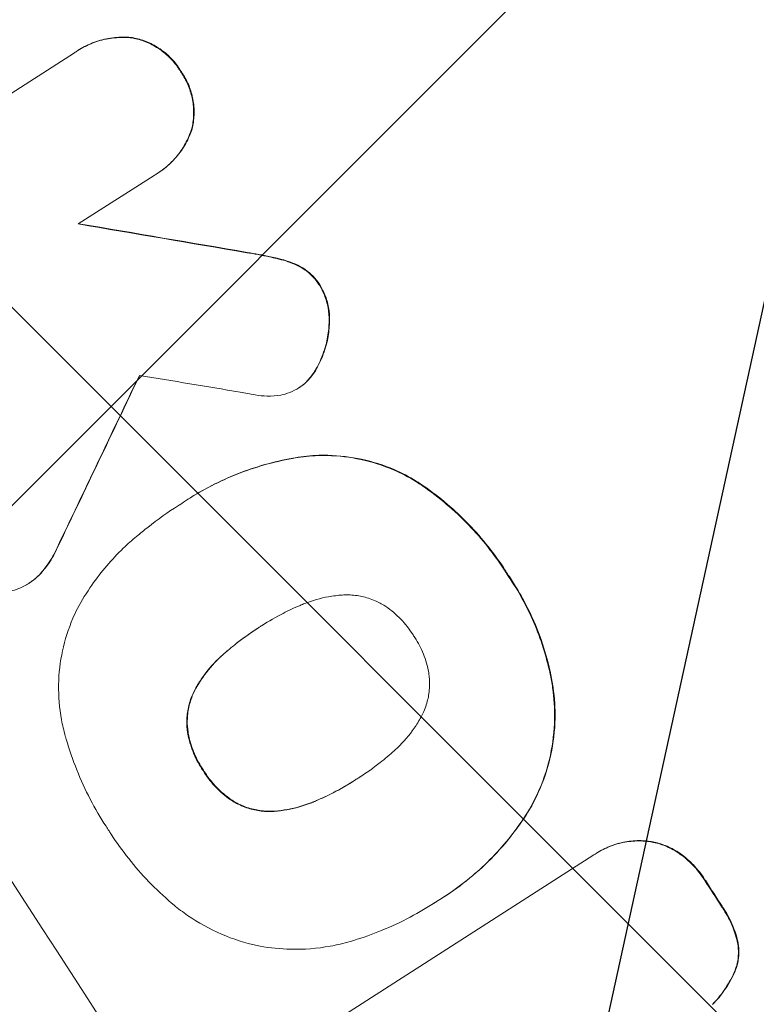
# Model space of a CAD drawing. Units: metres. Extents: x -4822648 to 658406, y -778516 to 194582.
# Drawn here: x 658239 to 658239, y 194493 to 194493 of the extents above; entities that cross this region are included whole.
import ezdxf

# ---------------------------------------------------------------- set-up
doc = ezdxf.new("R2010")
doc.units = ezdxf.units.M
doc.header["$LTSCALE"] = 20
doc.linetypes.add('HIDDEN', pattern=[9.524999999999999, 6.35, -3.175])
for name, color, linetype in [('00-I-J-paliglinija', 252, 'Continuous'), ('2d', 230, 'Continuous'), ('EN-Free_Space_Hatch', 10, 'HIDDEN')]:
    doc.layers.add(name, color=color, linetype=linetype)
doc.layers.add('00-I-J-segums-1', color=20, linetype='Continuous', lineweight=0)
doc.layers.add('0_Izmeri', color=10, linetype='Continuous', lineweight=15)

# ---------------------------------------------------------------- blocks, each defined once
blk = doc.blocks.new('2')
at = {"layer": 'EN-Free_Space_Hatch'}
h = blk.add_hatch(dxfattribs=at)
h.set_pattern_fill('ANSI31', color=256, scale=0.1)
h.set_pattern_definition([(45, (50260.23847801282, -6857.590395243084), (-0.2245064030267288, 0.2245064030267288), [])])
edge = h.paths.add_edge_path()
edge.add_arc((50262.59087986531, -6857.751243037204), 1, 180, 270)
edge.add_line((50262.59087986531, -6858.751243037204), (50264.69789185869, -6858.751243037204))
edge.add_arc((50264.69789185869, -6857.751243037204), 1, 270, 360)
edge.add_arc((50264.69789185869, -6857.751243037204), 1, 0, 90)
edge.add_line((50264.69789185869, -6856.751243037204), (50262.59087986531, -6856.751243037204))
edge.add_arc((50262.59087986531, -6857.751243037204), 1, 90, 180)
at = {"layer": '2d', "lineweight": 0}
for p, q in [((50264.58001704007, -6857.818871910891), (50264.58006947549, -6857.818871910891)), ((50264.61024680999, -6857.818868151632), (50264.58030244103, -6857.818868151632)), ((50264.59392774492, -6857.823016914869), (50264.59398019296, -6857.823016914869)), ((50264.5949552825, -6857.82302352932), (50264.59500773055, -6857.82302352932)), ((50264.59464552366, -6857.836340057986), (50264.59469801736, -6857.836340057986)), ((50264.59471877958, -6857.852765637483), (50264.5947713405, -6857.852765637483)), ((50264.59394609967, -6857.8660890187), (50264.59399872403, -6857.8660890187)), ((50264.59493119355, -6857.866075798807), (50264.59498381784, -6857.866075798807)), ((50264.61022706127, -6857.867456789365), (50264.61027969259, -6857.867456789365)), ((50264.57990914427, -6857.869184227114), (50264.57996178452, -6857.869184227114)), ((50264.58021529824, -6857.892575506664), (50264.58026807283, -6857.892575506664)), ((50264.58061294619, -6857.892583330128), (50264.58882270707, -6857.892583330128)), ((50264.58029327865, -6857.905906290523), (50264.58034614119, -6857.905906290523)), ((50264.60949282592, -6857.905897649785), (50264.58070773704, -6857.905897649785))]:
    blk.add_line(p, q, dxfattribs=at)
for centre, major_axis, ratio, start_param, end_param in [((50264.57868438704, -6857.751241124093), (7.149200860747009e-16, 1.099999999985311), 0.0523359562429206, 1.434321686678588, 1.707270966911184), ((50264.57868438704, -6857.751241124093), (-5.852039787913557e-16, -1.098999999985314), 0.0523359562429206, 4.575789381693183, 4.848988579076179), ((50264.68353525648, -6857.751241124093), (-5.852039787913557e-16, -1.098999999985314), 0.0523359562429206, 4.575789381693189, 4.848988579076179), ((50264.63043851082, -6857.751241124093), (1.554312234475219e-17, -1.098999999985312), 0.05233595624291969, 4.764633631439309, 4.767199643923333), ((50264.63043851082, -6857.751241124093), (-1.287858708565181e-17, 1.097999999985311), 0.05233595624291965, 1.623088602896994, 1.625656959087973), ((50264.85353216707, -6857.751241124093), (1.777432732911509, 1.098698726400109), 0.01447676192254347, 1.701384793921382, 1.709767883747558), ((50264.85353216707, -6857.751241124093), (1.775815414683179, 1.097699000534401), 0.01447676192254345, 1.701482777151735, 1.709891368973789), ((50264.50903603944, -6857.751241124093), (-1.210807743947306, 1.097627346396969), 0.02362418198358397, 1.654704127245327, 1.660421436955156), ((50264.49152015308, -6857.751241124093), (-1.200761615289346, 1.098626363083416), 0.02386409740270316, 1.664081457275086, 1.673686627099007), ((50264.49152015308, -6857.751241124093), (-1.199669020552945, 1.097626703062399), 0.02386409740270316, 1.664190685660971, 1.673804739886126)]:
    blk.add_ellipse(centre, major_axis=major_axis, ratio=ratio, start_param=start_param, end_param=end_param, dxfattribs=at)
for points, knots in [([(50264.57852993785, -6857.801569369092), (50264.57798267805, -6857.801699826617), (50264.57744113845, -6857.80187519458), (50264.57634637439, -6857.802329809644), (50264.57579573974, -6857.802617488562), (50264.57527935229, -6857.802946748949)], [34.63329191162391, 34.63329191162391, 34.63329191162391, 34.63329191162391, 36.23845414324936, 36.23845414324936, 37.98958691974762, 37.98958691974762, 37.98958691974762, 37.98958691974762]), ([(50264.57533174632, -6857.802946748949), (50264.57584849211, -6857.8026172596), (50264.57639954396, -6857.802329403904), (50264.57749436817, -6857.801874922797), (50264.57803549321, -6857.801699725565), (50264.57858232882, -6857.801569369092)], [26.43831455841917, 26.43831455841917, 26.43831455841917, 26.43831455841917, 28.19067336041695, 28.19067336041695, 29.79454970915746, 29.79454970915746, 29.79454970915746, 29.79454970915746]), ([(50264.57527935229, -6857.802946748949), (50264.57502716756, -6857.803118844416), (50264.57479534723, -6857.803313027158), (50264.57437747488, -6857.803732326144), (50264.57417856549, -6857.803972777494), (50264.57384409312, -6857.804472698092), (50264.57370435876, -6857.804728453214), (50264.57358910206, -6857.804994980361)], [17.18258206434033, 17.18258206434033, 17.18258206434033, 17.18258206434033, 18.05927847410341, 18.05927847410341, 18.96293526144843, 18.96293526144843, 19.78499222915651, 19.78499222915651, 19.78499222915651, 19.78499222915651]), ([(50264.57364150079, -6857.804994980361), (50264.57375675699, -6857.804728452933), (50264.57389649094, -6857.804472697513), (50264.57423096264, -6857.803972776445), (50264.57442987175, -6857.803732324903), (50264.57484774309, -6857.803313026322), (50264.5750795625, -6857.80311884406), (50264.57533174632, -6857.802946748949)], [9.114017293800917, 9.114017293800917, 9.114017293800917, 9.114017293800917, 9.936076599350196, 9.936076599350196, 10.83973547628787, 10.83973547628787, 11.71643066438223, 11.71643066438223, 11.71643066438223, 11.71643066438223]), ([(50264.57358910206, -6857.804994980361), (50264.57340283212, -6857.805488555963), (50264.57325935239, -6857.805997762528), (50264.57304503736, -6857.807108002565), (50264.57299103907, -6857.807709960113), (50264.57299292883, -6857.808404593222), (50264.57299528817, -6857.808517947918), (50264.57299977378, -6857.80863187924)], [38.69494392816149, 38.69494392816149, 38.69494392816149, 38.69494392816149, 40.18842395750131, 40.18842395750131, 41.93685174046379, 41.93685174046379, 42.27513683441804, 42.27513683441804, 42.27513683441804, 42.27513683441804]), ([(50264.57305218131, -6857.80863187924), (50264.5730476954, -6857.808517947919), (50264.57304533579, -6857.808404593223), (50264.57304344431, -6857.807709960213), (50264.5730974411, -6857.807108002671), (50264.57331175346, -6857.80599776261), (50264.57345523198, -6857.80548855604), (50264.57364150079, -6857.804994980361)], [13.64243310883892, 13.64243310883892, 13.64243310883892, 13.64243310883892, 13.98071903697691, 13.98071903697691, 15.72915082261757, 15.72915082261757, 17.22263385109623, 17.22263385109623, 17.22263385109623, 17.22263385109623]), ([(50264.57300767014, -6857.811447887138), (50264.57300714557, -6857.811490796189), (50264.57300694726, -6857.811533598947), (50264.57300860435, -6857.812109460249), (50264.5730611496, -6857.812660856613), (50264.5732712025, -6857.81371857247), (50264.57342081868, -6857.81422533739), (50264.57361626918, -6857.814713983503)], [38.29614405841725, 38.29614405841725, 38.29614405841725, 38.29614405841725, 38.42439416445401, 38.42439416445401, 40.02633734702549, 40.02633734702549, 41.51379004364858, 41.51379004364858, 41.51379004364858, 41.51379004364858]), ([(50264.57366869272, -6857.814713983503), (50264.57347324078, -6857.814225337178), (50264.57332362319, -6857.813718572084), (50264.57311356752, -6857.812660856231), (50264.57306102083, -6857.812109460054), (50264.57305936223, -6857.811533598948), (50264.57305956043, -6857.811490796189), (50264.57306008488, -6857.811447887138)], [9.720300643439298, 9.720300643439298, 9.720300643439298, 9.720300643439298, 11.20775767907851, 11.20775767907851, 12.80970468702218, 12.80970468702218, 12.93795514409605, 12.93795514409605, 12.93795514409605, 12.93795514409605]), ([(50264.57361626918, -6857.814713983503), (50264.57362543523, -6857.814736700688), (50264.57363472897, -6857.81475936664), (50264.57381140748, -6857.815183456004), (50264.57401938782, -6857.815568437254), (50264.57449959091, -6857.81628046655), (50264.57477184376, -6857.816607494423), (50264.57514462913, -6857.816979624185), (50264.57523045621, -6857.817060861401), (50264.5753191557, -6857.817140301523)], [31.87496214817224, 31.87496214817224, 31.87496214817224, 31.87496214817224, 31.94419713591187, 31.94419713591187, 33.17345290683917, 33.17345290683917, 34.40270867776646, 34.40270867776646, 34.75367890061512, 34.75367890061512, 34.75367890061512, 34.75367890061512]), ([(50264.57537158608, -6857.817140301523), (50264.57528343938, -6857.817061356679), (50264.57519813091, -6857.816980638527), (50264.57482559899, -6857.816609012224), (50264.57455312995, -6857.816281920754), (50264.57407254116, -6857.815569708428), (50264.57386439124, -6857.815184607794), (50264.57368742995, -6857.814760042868), (50264.57367799556, -6857.814737039565), (50264.57366869272, -6857.814713983503)], [4.561452569123855, 4.561452569123855, 4.561452569123855, 4.561452569123855, 4.910263935134558, 4.910263935134558, 6.14007357272301, 6.14007357272301, 7.36988321031146, 7.36988321031146, 7.440153283726118, 7.440153283726118, 7.440153283726118, 7.440153283726118]), ([(50264.5753191557, -6857.817140301523), (50264.57552696308, -6857.817317301771), (50264.57574783112, -6857.81748511789), (50264.57637515567, -6857.817906398477), (50264.57680276657, -6857.818136315269), (50264.57769443272, -6857.818505585425), (50264.57815920027, -6857.818645233364), (50264.57909352579, -6857.818828415723), (50264.5795630913, -6857.818871910891), (50264.58001704007, -6857.818871910891)], [-4.89032037312812, -4.89032037312812, -4.89032037312812, -4.89032037312812, -4.091145664743777, -4.091145664743777, -2.727430443162518, -2.727430443162518, -1.363715221581259, -1.363715221581259, 0, 0, 0, 0]), ([(50264.58030244103, -6857.818868151632), (50264.5802244012, -6857.818870671004), (50264.58014671619, -6857.818871910891), (50264.58006947549, -6857.818871910891), (50264.57961552678, -6857.818871910891), (50264.57914596124, -6857.818828415732), (50264.57821163553, -6857.818645233484), (50264.57774686779, -6857.818505585647), (50264.57685520114, -6857.818136315886), (50264.5764275899, -6857.817906399387), (50264.57580026373, -6857.817485118826), (50264.57557939454, -6857.817317302243), (50264.57537158608, -6857.817140301523)], [-0.2320400987951018, -0.2320400987951018, -0.2320400987951018, -0.2320400987951018, 0, 0, 0, 1.363715067844354, 1.363715067844354, 2.727430135688708, 2.727430135688708, 4.091145203533062, 4.091145203533062, 4.890323223184465, 4.890323223184465, 4.890323223184465, 4.890323223184465]), ([(50264.59392774492, -6857.823016914869), (50264.59295144916, -6857.823016914869), (50264.59196278792, -6857.823073690693), (50264.58998299881, -6857.823306815008), (50264.58899186931, -6857.823483150033), (50264.587028796, -6857.823956310212), (50264.58605670994, -6857.824253159678), (50264.58458254171, -6857.824803169869), (50264.58406664602, -6857.825015368929), (50264.58355824281, -6857.825244516231)], [46.98463555206351, 46.98463555206351, 46.98463555206351, 46.98463555206351, 49.91754228217733, 49.91754228217733, 52.85044901229115, 52.85044901229115, 55.78335574240498, 55.78335574240498, 57.39027332724679, 57.39027332724679, 57.39027332724679, 57.39027332724679]), ([(50264.58361069793, -6857.825244516231), (50264.58383976453, -6857.825141271268), (50264.58407042956, -6857.825041429415), (50264.58508061391, -6857.824622006537), (50264.58587543743, -6857.824337895616), (50264.58748455618, -6857.823851867309), (50264.58829885203, -6857.82364995207), (50264.58993196269, -6857.82332941047), (50264.59075086217, -6857.823210772173), (50264.59237772418, -6857.823054521547), (50264.59318568728, -6857.823016914869), (50264.59420182303, -6857.823016914869), (50264.59442451903, -6857.823019830149), (50264.59464810784, -6857.823025738328)], [66.29044311430775, 66.29044311430775, 66.29044311430775, 66.29044311430775, 67.00235916481427, 67.00235916481427, 69.38914720150919, 69.38914720150919, 71.77593523820411, 71.77593523820411, 74.16272327489904, 74.16272327489904, 76.54951131159397, 76.54951131159397, 77.21531399760396, 77.21531399760396, 77.21531399760396, 77.21531399760396]), ([(50264.59464810784, -6857.823025738328), (50264.5947682316, -6857.823024262504), (50264.59488811261, -6857.82302352932), (50264.59592771363, -6857.82302352932), (50264.59686357818, -6857.823067074381), (50264.5987486167, -6857.823247998269), (50264.59969779128, -6857.823385370552), (50264.60151181336, -6857.823740931398), (50264.60237713216, -6857.82395134797), (50264.60323387747, -6857.824201774106)], [88.29757788116021, 88.29757788116021, 88.29757788116021, 88.29757788116021, 88.65692417523185, 88.65692417523185, 91.42066100384196, 91.42066100384196, 94.18439783245205, 94.18439783245205, 96.7158592874396, 96.7158592874396, 96.7158592874396, 96.7158592874396]), ([(50264.60323387747, -6857.824201774106), (50264.60383594168, -6857.824380047271), (50264.60443089387, -6857.824590540768), (50264.60612272644, -6857.825290961548), (50264.60718715731, -6857.825863057717), (50264.60896388322, -6857.827055565538), (50264.60970456394, -6857.827644413298), (50264.61038082097, -6857.828270419386)], [59.42007795092928, 59.42007795092928, 59.42007795092928, 59.42007795092928, 61.20040609235602, 61.20040609235602, 64.59460827414836, 64.59460827414836, 67.32501306359094, 67.32501306359094, 67.32501306359094, 67.32501306359094]), ([(50264.58355824281, -6857.825244516231), (50264.58274540726, -6857.825624414279), (50264.58196431243, -6857.826068004376), (50264.58029400907, -6857.827195493748), (50264.57943469756, -6857.827912532987), (50264.5779135272, -6857.829441450718), (50264.57720000549, -6857.830305782984), (50264.57605668693, -6857.832018961915), (50264.57559860923, -6857.832842710638), (50264.57521114515, -6857.833699913984)], [59.16233873243888, 59.16233873243888, 59.16233873243888, 59.16233873243888, 61.705384506211, 61.705384506211, 64.94978543546506, 64.94978543546506, 68.20011905271357, 68.20011905271357, 70.86861941709844, 70.86861941709844, 70.86861941709844, 70.86861941709844]), ([(50264.57526362918, -6857.833699913984), (50264.57565202632, -6857.832840639538), (50264.57611138893, -6857.832014964808), (50264.57725705482, -6857.830299737717), (50264.57797146805, -6857.829435140041), (50264.579493448, -6857.827907029641), (50264.58035249704, -6857.827190884626), (50264.58202075072, -6857.826065743731), (50264.58279992639, -6857.825623450188), (50264.58361069793, -6857.825244516231)], [33.07618732524803, 33.07618732524803, 33.07618732524803, 33.07618732524803, 35.75125848854807, 35.75125848854807, 39.00389788850108, 39.00389788850108, 42.24600962895822, 42.24600962895822, 44.78250173740518, 44.78250173740518, 44.78250173740518, 44.78250173740518]), ([(50264.61038082097, -6857.828270419386), (50264.61044824548, -6857.82833552222), (50264.61051496962, -6857.828400983198), (50264.61136683032, -6857.829249979055), (50264.61210458694, -6857.830134811148), (50264.61340601591, -6857.832061213106), (50264.61396977134, -6857.833102726517), (50264.61462622791, -6857.834674371424), (50264.61480743113, -6857.835169194606), (50264.61496588896, -6857.83566971136)], [66.18096209516527, 66.18096209516527, 66.18096209516527, 66.18096209516527, 66.46058680502207, 66.46058680502207, 69.78932073897563, 69.78932073897563, 73.11805467292919, 73.11805467292919, 74.60667358617285, 74.60667358617285, 74.60667358617285, 74.60667358617285]), ([(50264.57521114515, -6857.833699913984), (50264.57502677154, -6857.834116859732), (50264.57485460315, -6857.834537514722), (50264.57419139457, -6857.836293572891), (50264.57381328791, -6857.837649353572), (50264.57329750402, -6857.840305039837), (50264.57314050925, -6857.841706351311), (50264.57309775545, -6857.843599988046), (50264.57310034973, -6857.844068691797), (50264.57311639254, -6857.844538595094)], [92.2542339720998, 92.2542339720998, 92.2542339720998, 92.2542339720998, 93.54531887188207, 93.54531887188207, 97.61584460469233, 97.61584460469233, 101.6931262071218, 101.6931262071218, 103.0235637729653, 103.0235637729653, 103.0235637729653, 103.0235637729653]), ([(50264.57316891828, -6857.844538595094), (50264.57316050397, -6857.844292164493), (50264.57315580964, -6857.844046803021), (50264.57315129072, -6857.84302619852), (50264.57318445775, -6857.842236209056), (50264.57332984058, -6857.840644942231), (50264.57344205103, -6857.839843664357), (50264.57374785424, -6857.838245082031), (50264.57394145824, -6857.837447695606), (50264.57440916348, -6857.835871364893), (50264.57468326273, -6857.835092420061), (50264.57508201606, -6857.834118449524), (50264.57517138213, -6857.833908524804), (50264.57526362918, -6857.833699913984)], [36.66802899158189, 36.66802899158189, 36.66802899158189, 36.66802899158189, 37.40279667902522, 37.40279667902522, 39.74078025279098, 39.74078025279098, 42.07876382655675, 42.07876382655675, 44.41674740032251, 44.41674740032251, 46.75473097408828, 46.75473097408828, 47.40169127103019, 47.40169127103019, 47.40169127103019, 47.40169127103019]), ([(50264.61496588896, -6857.83566971136), (50264.61499321477, -6857.835756342635), (50264.61502012135, -6857.835843077735), (50264.61532392192, -6857.836839059466), (50264.61555497865, -6857.837758858032), (50264.61592339928, -6857.839602861753), (50264.61606077704, -6857.840527161628), (50264.61624442146, -6857.842362741067), (50264.61629068194, -6857.843274021224), (50264.61629520925, -6857.844292452659), (50264.61629496759, -6857.844415392316), (50264.61629392827, -6857.844538595094)], [120.9421864654177, 120.9421864654177, 120.9421864654177, 120.9421864654177, 121.1997746930741, 121.1997746930741, 123.8967851059198, 123.8967851059198, 126.5937955187655, 126.5937955187655, 129.2908059316113, 129.2908059316113, 129.6600914958681, 129.6600914958681, 129.6600914958681, 129.6600914958681]), ([(50264.59049276106, -6857.836669410573), (50264.59036033914, -6857.836690710151), (50264.59022789837, -6857.836714340338), (50264.58933552413, -6857.836889510962), (50264.58857996715, -6857.837116983075), (50264.58748546941, -6857.837571497584), (50264.58712292335, -6857.837744410126), (50264.58677139942, -6857.837934694554)], [37.46728259596095, 37.46728259596095, 37.46728259596095, 37.46728259596095, 37.85409483307724, 37.85409483307724, 40.07618395354643, 40.07618395354643, 41.21270799923704, 41.21270799923704, 41.21270799923704, 41.21270799923704]), ([(50264.59469801736, -6857.836340057986), (50264.59462765379, -6857.83633944862), (50264.59455739547, -6857.836339145332), (50264.59372170264, -6857.836339145332), (50264.5929432369, -6857.836375415788), (50264.59160567767, -6857.836504007632), (50264.59104918746, -6857.836576736688), (50264.59049276106, -6857.836669410573)], [73.51777958878435, 73.51777958878435, 73.51777958878435, 73.51777958878435, 73.72850979304305, 73.72850979304305, 76.02829867284964, 76.02829867284964, 77.65371508233027, 77.65371508233027, 77.65371508233027, 77.65371508233027]), ([(50264.59893981406, -6857.836664247589), (50264.59839598556, -6857.836575962147), (50264.59785239026, -6857.836506067705), (50264.59650255152, -6857.836376528072), (50264.59569946471, -6857.836339163438), (50264.59483945595, -6857.836339163438), (50264.59476878699, -6857.836339460734), (50264.59469801736, -6857.836340057986)], [72.15302840498687, 72.15302840498687, 72.15302840498687, 72.15302840498687, 73.73942831220401, 73.73942831220401, 76.11101699728184, 76.11101699728184, 76.32299531566841, 76.32299531566841, 76.32299531566841, 76.32299531566841]), ([(50264.59488377175, -6857.836339177205), (50264.59565995892, -6857.836339991358), (50264.59644939299, -6857.836376929095), (50264.5977902313, -6857.836504828209), (50264.59833864466, -6857.836575175394), (50264.59888731914, -6857.836664247589)], [37.83026434187548, 37.83026434187548, 37.83026434187548, 37.83026434187548, 40.1611212507778, 40.1611212507778, 41.76096659826492, 41.76096659826492, 41.76096659826492, 41.76096659826492]), ([(50264.59888731914, -6857.836664247589), (50264.5990395984, -6857.836687879251), (50264.59919195899, -6857.836714614426), (50264.6000981761, -6857.836892377051), (50264.60084831814, -6857.837117871772), (50264.6019282858, -6857.837565250609), (50264.60228139212, -6857.837732703223), (50264.60262421975, -6857.837916704815)], [37.01876661645881, 37.01876661645881, 37.01876661645881, 37.01876661645881, 37.46307883994683, 37.46307883994683, 39.66409928296876, 39.66409928296876, 40.76646502176759, 40.76646502176759, 40.76646502176759, 40.76646502176759]), ([(50264.60267671938, -6857.837916704815), (50264.60233389206, -6857.837732703765), (50264.60198078612, -6857.837565251561), (50264.60090081775, -6857.837117872777), (50264.60015067457, -6857.836892377729), (50264.59924445556, -6857.836714614682), (50264.59909209415, -6857.836687879365), (50264.59893981406, -6857.836664247589)], [29.75777791280088, 29.75777791280088, 29.75777791280088, 29.75777791280088, 30.860141997254, 30.860141997254, 33.06116513131279, 33.06116513131279, 33.50547967800009, 33.50547967800009, 33.50547967800009, 33.50547967800009]), ([(50264.58677139942, -6857.837934694554), (50264.58660386597, -6857.838027233078), (50264.58644106086, -6857.838126992468), (50264.58593357669, -6857.838469705058), (50264.58561202054, -6857.838738155965), (50264.58504279431, -6857.839310569421), (50264.58477579484, -6857.83963418734), (50264.58435763853, -6857.840261153972), (50264.58419377874, -6857.840553221554), (50264.5840535844, -6857.840856919185)], [22.56210284369185, 22.56210284369185, 22.56210284369185, 22.56210284369185, 23.10663221477827, 23.10663221477827, 24.32162715655307, 24.32162715655307, 25.53907928779158, 25.53907928779158, 26.48860875327378, 26.48860875327378, 26.48860875327378, 26.48860875327378]), ([(50264.60262421975, -6857.837916704815), (50264.60278882352, -6857.83800734228), (50264.6029489067, -6857.838104949942), (50264.60345240932, -6857.8384427224), (50264.60377305208, -6857.838708254139), (50264.60434206767, -6857.839274938809), (50264.60460967165, -6857.839595643164), (50264.60503490123, -6857.840224554472), (50264.60520394925, -6857.840522533822), (50264.60534822095, -6857.840832529607)], [22.3541503955099, 22.3541503955099, 22.3541503955099, 22.3541503955099, 22.88691000251184, 22.88691000251184, 24.08948207767069, 24.08948207767069, 25.29655559024374, 25.29655559024374, 26.26396966106514, 26.26396966106514, 26.26396966106514, 26.26396966106514]), ([(50264.60540073185, -6857.840832529607), (50264.60525645842, -6857.840522532727), (50264.6050874085, -6857.840224552255), (50264.60466217472, -6857.839595639207), (50264.60439456849, -6857.839274934145), (50264.60382554999, -6857.838708250072), (50264.60350490684, -6857.838442719303), (50264.60300140466, -6857.838104948482), (50264.60284132228, -6857.838007341611), (50264.60267671938, -6857.837916704815)], [12.29446503929189, 12.29446503929189, 12.29446503929189, 12.29446503929189, 13.26188727618437, 13.26188727618437, 14.46896859063902, 14.46896859063902, 15.67154022268864, 15.67154022268864, 16.20429665897428, 16.20429665897428, 16.20429665897428, 16.20429665897428]), ([(50264.5840535844, -6857.840856919185), (50264.5840357842, -6857.840898568739), (50264.5840183069, -6857.840940357936), (50264.58377975682, -6857.841523423032), (50264.58361310054, -6857.842087560889), (50264.5833963078, -6857.843221669596), (50264.58334621809, -6857.843791649433), (50264.58334896196, -6857.84440773732), (50264.58334997488, -6857.844473052718), (50264.58335172736, -6857.844538595094)], [36.33461276975763, 36.33461276975763, 36.33461276975763, 36.33461276975763, 36.46313491526458, 36.46313491526458, 38.12221651415142, 38.12221651415142, 39.78129811303825, 39.78129811303825, 39.97716042495396, 39.97716042495396, 39.97716042495396, 39.97716042495396]), ([(50264.60534822095, -6857.840832529607), (50264.60536663914, -6857.840874728242), (50264.60538472251, -6857.840917072615), (50264.60562527519, -6857.841492955755), (50264.60579436054, -6857.842049022714), (50264.60601782155, -6857.84316690788), (50264.60607215131, -6857.843728734951), (50264.60607495951, -6857.844360329117), (50264.60607400191, -6857.844449262109), (50264.60607165134, -6857.844538595094)], [35.811018193556, 35.811018193556, 35.811018193556, 35.811018193556, 35.94125845445112, 35.94125845445112, 37.57659212270268, 37.57659212270268, 39.21192579095424, 39.21192579095424, 39.47820003332681, 39.47820003332681, 39.47820003332681, 39.47820003332681]), ([(50264.60612417708, -6857.844538595094), (50264.60612652729, -6857.844449262107), (50264.60612748452, -6857.844360329114), (50264.60612467374, -6857.843728735863), (50264.6060703419, -6857.843166909516), (50264.6058468769, -6857.842049025298), (50264.60567778963, -6857.841492958565), (50264.60543723452, -6857.840917074458), (50264.6054191506, -6857.840874729161), (50264.60540073185, -6857.840832529607)], [12.80692020841797, 12.80692020841797, 12.80692020841797, 12.80692020841797, 13.07319619428176, 13.07319619428176, 14.7085378719696, 14.7085378719696, 16.34387954965744, 16.34387954965744, 16.47412328620949, 16.47412328620949, 16.47412328620949, 16.47412328620949]), ([(50264.57311639254, -6857.844538595094), (50264.57311336583, -6857.844726578342), (50264.57311229189, -6857.844913946726), (50264.57311697835, -6857.845958606297), (50264.5731614998, -6857.846831247067), (50264.5733380915, -6857.848588619974), (50264.57347015543, -6857.849473352711), (50264.57382417328, -6857.851238091856), (50264.57404614004, -6857.852118188459), (50264.57457877445, -6857.853857735813), (50264.57488943965, -6857.854717187348), (50264.57534137896, -6857.85579560413), (50264.57544396675, -6857.856031072184), (50264.57554982718, -6857.856265029463)], [123.0704991576937, 123.0704991576937, 123.0704991576937, 123.0704991576937, 123.632545849761, 123.632545849761, 126.2159702735693, 126.2159702735693, 128.7993946973775, 128.7993946973775, 131.3828191211857, 131.3828191211857, 133.9662435449939, 133.9662435449939, 134.6931960465717, 134.6931960465717, 134.6931960465717, 134.6931960465717]), ([(50264.57560240397, -6857.856265029463), (50264.57549654506, -6857.856031077914), (50264.57539395862, -6857.855795615671), (50264.57494201542, -6857.854717203463), (50264.57463134526, -6857.853857750614), (50264.57409870128, -6857.852118200568), (50264.57387672989, -6857.851238102588), (50264.57352270315, -6857.849473360585), (50264.57339063497, -6857.848588626367), (50264.57321403519, -6857.846831250366), (50264.57316950994, -6857.845958607983), (50264.57316481916, -6857.844913946739), (50264.57316589234, -6857.844726578355), (50264.57316891828, -6857.844538595094)], [30.17545556547088, 30.17545556547088, 30.17545556547088, 30.17545556547088, 30.90239517893853, 30.90239517893853, 33.48584197338018, 33.48584197338018, 36.06928876782182, 36.06928876782182, 38.65273556226346, 38.65273556226346, 41.2361823567051, 41.2361823567051, 41.79823277168985, 41.79823277168985, 41.79823277168985, 41.79823277168985]), ([(50264.58335172736, -6857.844538595094), (50264.58335075048, -6857.844599662898), (50264.58335040425, -6857.84466053312), (50264.58335317912, -6857.84528104042), (50264.58340931343, -6857.845860050388), (50264.58364007203, -6857.847011935262), (50264.58381464764, -6857.847584819751), (50264.58405839466, -6857.848167150551), (50264.5840723525, -6857.848199946261), (50264.5840865058, -6857.848232658269)], [40.18037944488676, 40.18037944488676, 40.18037944488676, 40.18037944488676, 40.36297510587167, 40.36297510587167, 42.04868463117212, 42.04868463117212, 43.73439415647256, 43.73439415647256, 43.83525468094658, 43.83525468094658, 43.83525468094658, 43.83525468094658]), ([(50264.60607165134, -6857.844538595094), (50264.60607426049, -6857.844619681402), (50264.60607572922, -6857.844700430915), (50264.60607853688, -6857.845328443344), (50264.60602878998, -6857.845894861428), (50264.60581352782, -6857.847021761268), (50264.60564805996, -6857.847582252349), (50264.60541284267, -6857.848157573072), (50264.60539716113, -6857.848195172284), (50264.6053812166, -6857.848232658269)], [39.28320146296883, 39.28320146296883, 39.28320146296883, 39.28320146296883, 39.52511032065048, 39.52511032065048, 41.17410031136247, 41.17410031136247, 42.82309030207444, 42.82309030207444, 42.93874377079241, 42.93874377079241, 42.93874377079241, 42.93874377079241]), ([(50264.60543375776, -6857.848232658269), (50264.60544970243, -6857.848195171581), (50264.6054653841, -6857.848157571661), (50264.60570059904, -6857.847582250259), (50264.60586606431, -6857.847021759416), (50264.60608132141, -6857.845894860332), (50264.60613106586, -6857.845328442767), (50264.60612825563, -6857.84470043092), (50264.60612678657, -6857.844619681407), (50264.60612417708, -6857.844538595094)], [9.763991611073521, 9.763991611073521, 9.763991611073521, 9.763991611073521, 9.879647912210709, 9.879647912210709, 11.52864713165586, 11.52864713165586, 13.177646351101, 13.177646351101, 13.41955680111881, 13.41955680111881, 13.41955680111881, 13.41955680111881]), ([(50264.61629392827, -6857.844538595094), (50264.61629741022, -6857.844704374296), (50264.61629950924, -6857.844869703144), (50264.61630446636, -6857.84597446477), (50264.61626444626, -6857.846930450554), (50264.61608898466, -6857.848855698516), (50264.61595355008, -6857.849824961348), (50264.61558452451, -6857.851758355798), (50264.6153509204, -6857.852722586012), (50264.61504104079, -6857.853769294422), (50264.61501281606, -6857.853862941681), (50264.61498412472, -6857.85395647215)], [135.1015145328406, 135.1015145328406, 135.1015145328406, 135.1015145328406, 135.5978108844238, 135.5978108844238, 138.4279580390078, 138.4279580390078, 141.2581051935917, 141.2581051935917, 144.0882523481757, 144.0882523481757, 144.3666955465103, 144.3666955465103, 144.3666955465103, 144.3666955465103]), ([(50264.5840865058, -6857.848232658269), (50264.58423085925, -6857.848541260167), (50264.58439953309, -6857.848837967476), (50264.58482610682, -6857.849469086845), (50264.585096027, -6857.849792739774), (50264.58567039669, -6857.850365186146), (50264.58599435396, -6857.85063365542), (50264.58650287957, -6857.85097503648), (50264.58666438749, -6857.851073596998), (50264.58683045712, -6857.851165135812)], [31.88969417990294, 31.88969417990294, 31.88969417990294, 31.88969417990294, 32.85390241040002, 32.85390241040002, 34.07205816449225, 34.07205816449225, 35.2875417073396, 35.2875417073396, 35.825201407017, 35.825201407017, 35.825201407017, 35.825201407017]), ([(50264.6053812166, -6857.848232658269), (50264.60523732384, -6857.848551888316), (50264.60506697666, -6857.848858597936), (50264.60464277451, -6857.849494223488), (50264.60437868905, -6857.849814054291), (50264.60381626184, -6857.850379050706), (50264.60349893279, -6857.850643747209), (50264.60300161728, -6857.850979329853), (50264.60284469859, -6857.851075624616), (50264.60268329782, -6857.851165135812)], [31.46065673374259, 31.46065673374259, 31.46065673374259, 31.46065673374259, 32.45509267833323, 32.45509267833323, 33.65956251010505, 33.65956251010505, 34.85891006686757, 34.85891006686757, 35.38432473015759, 35.38432473015759, 35.38432473015759, 35.38432473015759]), ([(50264.60273585165, -6857.851165135812), (50264.60289725062, -6857.851075625404), (50264.60305416749, -6857.850979331571), (50264.60355147949, -6857.850643750879), (50264.6038688066, -6857.850379055553), (50264.60443123211, -6857.849814060011), (50264.60469531731, -6857.849494228512), (50264.60511951885, -6857.848858600908), (50264.60528986569, -6857.848551889807), (50264.60543375776, -6857.848232658269)], [3.072630515257663, 3.072630515257663, 3.072630515257663, 3.072630515257663, 3.598041548438299, 3.598041548438299, 4.797388731251065, 4.797388731251065, 6.00186757770467, 6.00186757770467, 6.996313885569369, 6.996313885569369, 6.996313885569369, 6.996313885569369]), ([(50264.58683045712, -6857.851165135812), (50264.58719330003, -6857.851364192804), (50264.58756841583, -6857.851544206364), (50264.58865251372, -6857.851993213144), (50264.58938276317, -6857.852212711814), (50264.59026548138, -6857.852385864378), (50264.59041435011, -6857.852411975839), (50264.5905631376, -6857.852435043998)], [63.15942652730878, 63.15942652730878, 63.15942652730878, 63.15942652730878, 64.33268643809262, 64.33268643809262, 66.4752019448807, 66.4752019448807, 66.90931263749927, 66.90931263749927, 66.90931263749927, 66.90931263749927]), ([(50264.60268329782, -6857.851165135812), (50264.60232343368, -6857.851362750664), (50264.6019513826, -6857.851541615145), (50264.60086725379, -6857.851991954131), (50264.60013308936, -6857.852213047186), (50264.59924894932, -6857.852386636315), (50264.5991032784, -6857.852412289249), (50264.59895765223, -6857.852435043998)], [63.75659683871049, 63.75659683871049, 63.75659683871049, 63.75659683871049, 64.92500175198246, 64.92500175198246, 67.0849686807873, 67.0849686807873, 67.51045838134748, 67.51045838134748, 67.51045838134748, 67.51045838134748]), ([(50264.59901021168, -6857.852435043998), (50264.59915583737, -6857.852412289307), (50264.5993015078, -6857.852386636448), (50264.60018564608, -6857.852213047606), (50264.60091980871, -6857.851991954914), (50264.60200393586, -6857.851541616223), (50264.60237598736, -6857.851362751227), (50264.60273585165, -6857.851165135812)], [1.734477603985705, 1.734477603985705, 1.734477603985705, 1.734477603985705, 2.159966404276877, 2.159966404276877, 4.319932808553753, 4.319932808553753, 5.488343235326751, 5.488343235326751, 5.488343235326751, 5.488343235326751]), ([(50264.5905631376, -6857.852435043998), (50264.59112936476, -6857.85253197473), (50264.59169567301, -6857.852607236528), (50264.59300514109, -6857.852733031872), (50264.59374603803, -6857.852767542594), (50264.59447435429, -6857.852767542594), (50264.59457313014, -6857.852767542594), (50264.59467213166, -6857.852766910387), (50264.5947713405, -6857.852765637483)], [-3.839663078028425, -3.839663078028425, -3.839663078028425, -3.839663078028425, -2.187947296049373, -2.187947296049373, 0, 0, 0, 0.296734219168534, 0.296734219168534, 0.296734219168534, 0.296734219168534]), ([(50264.5947713405, -6857.852765637483), (50264.59483181375, -6857.852766075094), (50264.59489221063, -6857.852766293061), (50264.5949525276, -6857.852766293061), (50264.59574019117, -6857.852766293061), (50264.59654109756, -6857.852728970438), (50264.59789994936, -6857.852598309896), (50264.59845508351, -6857.852526322214), (50264.59901021168, -6857.852435043998)], [-0.1811992323995469, -0.1811992323995469, -0.1811992323995469, -0.1811992323995469, 0, 0, 0, 2.366233524808611, 2.366233524808611, 3.988186471140225, 3.988186471140225, 3.988186471140225, 3.988186471140225]), ([(50264.59895765223, -6857.852435043998), (50264.59840252252, -6857.8525263224), (50264.59784738698, -6857.852598310179), (50264.59649749941, -6857.852728108535), (50264.59570544123, -6857.852765458067), (50264.59492624707, -6857.852766279212)], [-3.98818526691308, -3.98818526691308, -3.98818526691308, -3.98818526691308, -2.36622997376702, -2.36622997376702, -0.02631154977240291, -0.02631154977240291, -0.02631154977240291, -0.02631154977240291]), ([(50264.61498412472, -6857.85395647215), (50264.61483730877, -6857.85444351798), (50264.61466693999, -6857.854924898592), (50264.61406821136, -6857.856390578811), (50264.61356121254, -6857.857343614006), (50264.61238691678, -6857.859106549699), (50264.61171954166, -6857.859916400158), (50264.61029673806, -6857.861348672076), (50264.60949300077, -6857.86202037773), (50264.60834557994, -6857.862795976747), (50264.6080674295, -6857.862971839934), (50264.60778322526, -6857.863139408043)], [77.72538232961675, 77.72538232961675, 77.72538232961675, 77.72538232961675, 79.17357551839494, 79.17357551839494, 82.22320462547205, 82.22320462547205, 85.27283373254917, 85.27283373254917, 88.31503080087967, 88.31503080087967, 89.25697341310797, 89.25697341310797, 89.25697341310797, 89.25697341310797]), ([(50264.57554982718, -6857.856265029463), (50264.57588310348, -6857.856947667006), (50264.57626420641, -6857.857605206847), (50264.57727760707, -6857.859103555154), (50264.57794956634, -6857.859908822817), (50264.579379238, -6857.861332990932), (50264.58018550014, -6857.862000896135), (50264.58166392979, -6857.862993086343), (50264.58229811514, -6857.863359677787), (50264.58295602337, -6857.86368191292)], [79.60626951598174, 79.60626951598174, 79.60626951598174, 79.60626951598174, 81.75774593960402, 81.75774593960402, 84.79010089090718, 84.79010089090718, 87.8150735366917, 87.8150735366917, 89.88682245199605, 89.88682245199605, 89.88682245199605, 89.88682245199605]), ([(50264.58300863567, -6857.86368191292), (50264.58235403502, -6857.863361298579), (50264.581722941, -6857.862996786303), (50264.58024787306, -6857.862008315575), (50264.57944203899, -6857.861341848847), (50264.57801106069, -6857.859918979354), (50264.57733765447, -6857.859113285466), (50264.57632049569, -6857.857611597748), (50264.57593729739, -6857.85695097279), (50264.57560240397, -6857.856265029463)], [7.002644671894112, 7.002644671894112, 7.002644671894112, 7.002644671894112, 9.063853108229221, 9.063853108229221, 12.08513747763896, 12.08513747763896, 15.12120545236103, 15.12120545236103, 17.28324931459581, 17.28324931459581, 17.28324931459581, 17.28324931459581]), ([(50264.58295602337, -6857.86368191292), (50264.58326418135, -6857.863823519256), (50264.58357517433, -6857.8639592349), (50264.5846985844, -6857.864423913823), (50264.58552560529, -6857.864718588815), (50264.5871991926, -6857.865222731847), (50264.58804575971, -6857.865432197591), (50264.58974291986, -6857.8657647509), (50264.59059360171, -6857.865887850946), (50264.59228297526, -6857.866049987789), (50264.59312166751, -6857.8660890187), (50264.59394609967, -6857.8660890187)], [-10.86513120556883, -10.86513120556883, -10.86513120556883, -10.86513120556883, -9.90676282769138, -9.90676282769138, -7.430072120768529, -7.430072120768529, -4.953381413845676, -4.953381413845676, -2.476690706922824, -2.476690706922824, 0, 0, 0, 0]), ([(50264.59484030773, -6857.866075511361), (50264.59455840987, -6857.866084563354), (50264.5942777744, -6857.8660890187), (50264.59399872403, -6857.8660890187), (50264.59317337582, -6857.8660890187), (50264.59233376654, -6857.866049901013), (50264.5906425863, -6857.865887412297), (50264.58979101479, -6857.865764047189), (50264.58809213096, -6857.865430788304), (50264.58724472957, -6857.865220882), (50264.58556955504, -6857.864715691319), (50264.58474178122, -6857.86442040925), (50264.58362109677, -6857.863956314091), (50264.58331348024, -6857.863821996339), (50264.58300863567, -6857.86368191292)], [-0.8382999692906339, -0.8382999692906339, -0.8382999692906339, -0.8382999692906339, 0, 0, 0, 2.479442622902808, 2.479442622902808, 4.958885245805615, 4.958885245805615, 7.438327868708424, 7.438327868708424, 9.91777049161123, 9.91777049161123, 10.86589590240858, 10.86589590240858, 10.86589590240858, 10.86589590240858]), ([(50264.60778322526, -6857.863139408043), (50264.60705603856, -6857.863544080707), (50264.60630257737, -6857.863909191018), (50264.60416716081, -6857.864797495353), (50264.60274375144, -6857.865226746291), (50264.60077540938, -6857.865613699237), (50264.60023817706, -6857.86569862665), (50264.59970258364, -6857.865763432879)], [123.4249611416671, 123.4249611416671, 123.4249611416671, 123.4249611416671, 125.7956274752631, 125.7956274752631, 129.9854957275614, 129.9854957275614, 131.5534176861611, 131.5534176861611, 131.5534176861611, 131.5534176861611]), ([(50264.59970258364, -6857.865763432879), (50264.59927132883, -6857.865820799439), (50264.59884054497, -6857.865870087706), (50264.5972571578, -6857.866022375384), (50264.59611104348, -6857.866075798807), (50264.59498381784, -6857.866075798807), (50264.59493601594, -6857.866075798807), (50264.59488817895, -6857.866075703128), (50264.59484030773, -6857.866075511361)], [-4.647716698566204, -4.647716698566204, -4.647716698566204, -4.647716698566204, -3.386317726264821, -3.386317726264821, 0, 0, 0, 0.1436025012281668, 0.1436025012281668, 0.1436025012281668, 0.1436025012281668]), ([(50264.60899537375, -6857.867598870445), (50264.60859448791, -6857.867702110573), (50264.60819840155, -6857.867834448118), (50264.60728561276, -6857.868213591065), (50264.60677869627, -6857.868485384699), (50264.60630893318, -6857.86879868096)], [28.96653124343788, 28.96653124343788, 28.96653124343788, 28.96653124343788, 30.14689107835922, 30.14689107835922, 31.77036565382128, 31.77036565382128, 31.77036565382128, 31.77036565382128]), ([(50264.60636157142, -6857.86879868096), (50264.60682993668, -6857.868486315863), (50264.60733517729, -6857.868215237369), (50264.60824770757, -6857.867835561491), (50264.60864543598, -6857.867702544386), (50264.6090480058, -6857.867598870445)], [21.84548152485635, 21.84548152485635, 21.84548152485635, 21.84548152485635, 23.46406744808122, 23.46406744808122, 24.64954242585631, 24.64954242585631, 24.64954242585631, 24.64954242585631]), ([(50264.61022706127, -6857.867456789365), (50264.60988666338, -6857.867456789365), (50264.60953488318, -6857.867489396684), (50264.60912187902, -6857.8675704751), (50264.60905855407, -6857.867584088595), (50264.60899537375, -6857.867598870445)], [16.41778698890137, 16.41778698890137, 16.41778698890137, 16.41778698890137, 17.44038207217105, 17.44038207217105, 17.62580160416119, 17.62580160416119, 17.62580160416119, 17.62580160416119]), ([(50264.6090480058, -6857.867598870445), (50264.60911118639, -6857.867584088517), (50264.60917451161, -6857.867570474955), (50264.60958751522, -6857.867489396646), (50264.60993929492, -6857.867456789365), (50264.61062061736, -6857.867456789365), (50264.6109732882, -6857.867489497599), (50264.61157181137, -6857.867606920053), (50264.61181860825, -6857.867673376442), (50264.61206008267, -6857.867757154796)], [15.20986187443271, 15.20986187443271, 15.20986187443271, 15.20986187443271, 15.39528255650372, 15.39528255650372, 16.41787700069904, 16.41787700069904, 17.44205490493154, 17.44205490493154, 18.16493641228549, 18.16493641228549, 18.16493641228549, 18.16493641228549]), ([(50264.5792900663, -6857.869224046808), (50264.57926413586, -6857.869228765097), (50264.57923821147, -6857.869233667712), (50264.5788425718, -6857.869311337055), (50264.57847513819, -6857.869421986337), (50264.57791138336, -6857.869656160319), (50264.57770497764, -6857.869756951686), (50264.5775063743, -6857.869869160186)], [18.37049602485041, 18.37049602485041, 18.37049602485041, 18.37049602485041, 18.44629391616086, 18.44629391616086, 19.52775233622837, 19.52775233622837, 20.17809425174135, 20.17809425174135, 20.17809425174135, 20.17809425174135]), ([(50264.57755901812, -6857.869869160186), (50264.57775664147, -6857.869757505041), (50264.57796197963, -6857.869657159815), (50264.57852505417, -6857.86942287132), (50264.57889298839, -6857.869311889728), (50264.57928972704, -6857.869233880539), (50264.57931621371, -6857.869228867473), (50264.57934270675, -6857.869224046808)], [14.55140907112116, 14.55140907112116, 14.55140907112116, 14.55140907112116, 15.19856804501735, 15.19856804501735, 16.28175276157167, 16.28175276157167, 16.35920456233108, 16.35920456233108, 16.35920456233108, 16.35920456233108]), ([(50264.57934270675, -6857.869224046808), (50264.57955117636, -6857.869197107958), (50264.57975874776, -6857.869184227114), (50264.58026569053, -6857.869184227114), (50264.58058008322, -6857.869213338707), (50264.58117094136, -6857.869329075809), (50264.58144776724, -6857.869408861618), (50264.58171552917, -6857.869512684849)], [14.04880989880029, 14.04880989880029, 14.04880989880029, 14.04880989880029, 14.6587560651138, 14.6587560651138, 15.5717253020408, 15.5717253020408, 16.38320497290653, 16.38320497290653, 16.38320497290653, 16.38320497290653]), ([(50264.5775063743, -6857.869869160186), (50264.57726562941, -6857.8700019506), (50264.57703178129, -6857.870145246285), (50264.57630929141, -6857.870633778382), (50264.57585342509, -6857.871014929095), (50264.57511749221, -6857.871756145449), (50264.57480172888, -6857.872127194792), (50264.5745148531, -6857.872527386272)], [32.08422800671536, 32.08422800671536, 32.08422800671536, 32.08422800671536, 32.8674616452565, 32.8674616452565, 34.59425359031476, 34.59425359031476, 36.02167702685142, 36.02167702685142, 36.02167702685142, 36.02167702685142]), ([(50264.574567511, -6857.872527386272), (50264.57485438438, -6857.872127195153), (50264.57517014565, -6857.87175614579), (50264.57590607362, -6857.871014930416), (50264.57636193682, -6857.870633780328), (50264.57708442428, -6857.870145247686), (50264.57731827271, -6857.870001951269), (50264.57755901812, -6857.869869160186)], [19.35264688142613, 19.35264688142613, 19.35264688142613, 19.35264688142613, 20.78007968534209, 20.78007968534209, 22.50687558655754, 22.50687558655754, 23.29011534193814, 23.29011534193814, 23.29011534193814, 23.29011534193814]), ([(50264.58171552917, -6857.869512684849), (50264.58209428254, -6857.86967458741), (50264.58245769102, -6857.86987254987), (50264.58311075714, -6857.870310758879), (50264.58340372952, -6857.87054736901), (50264.58366812308, -6857.870799140735)], [22.3210214649145, 22.3210214649145, 22.3210214649145, 22.3210214649145, 23.48493024163344, 23.48493024163344, 24.57248500419267, 24.57248500419267, 24.57248500419267, 24.57248500419267]), ([(50264.5745148531, -6857.872527386272), (50264.57444350333, -6857.872621826095), (50264.5743745294, -6857.872718903486), (50264.57408617518, -6857.873151527902), (50264.5738945758, -6857.8735117391), (50264.57358804769, -6857.874262850444), (50264.57347287612, -6857.874654342555), (50264.57333548548, -6857.875378152951), (50264.57330121488, -6857.875709881602), (50264.57329330883, -6857.876034053405)], [23.80568186183496, 23.80568186183496, 23.80568186183496, 23.80568186183496, 24.15033788040958, 24.15033788040958, 25.30481450714665, 25.30481450714665, 26.45929113388371, 26.45929113388371, 27.4284223193379, 27.4284223193379, 27.4284223193379, 27.4284223193379]), ([(50264.5733459858, -6857.876034053405), (50264.57335389007, -6857.875709881476), (50264.57338815887, -6857.875378152552), (50264.57352554583, -6857.874654341242), (50264.57364071555, -6857.874262848426), (50264.57394724077, -6857.873511735295), (50264.5741388391, -6857.873151523028), (50264.5744271911, -6857.8727188996), (50264.57449616316, -6857.872621824223), (50264.574567511, -6857.872527386272)], [9.391674776575476, 9.391674776575476, 9.391674776575476, 9.391674776575476, 10.36081775230782, 10.36081775230782, 11.51530836677076, 11.51530836677076, 12.6697989812337, 12.6697989812337, 13.0144505670797, 13.0144505670797, 13.0144505670797, 13.0144505670797]), ([(50264.57329330883, -6857.876034053405), (50264.57329296846, -6857.876062690169), (50264.57329288586, -6857.876091243997), (50264.57329485326, -6857.876419930063), (50264.57332537077, -6857.87673047509), (50264.57344988653, -6857.877348412457), (50264.57354385897, -6857.877655809827), (50264.5737686121, -6857.878191716272), (50264.57388957548, -6857.878424731663), (50264.5740272156, -6857.87864462965)], [21.62658099667356, 21.62658099667356, 21.62658099667356, 21.62658099667356, 21.71251971965889, 21.71251971965889, 22.61906731364577, 22.61906731364577, 23.52561490763265, 23.52561490763265, 24.26644754948169, 24.26644754948169, 24.26644754948169, 24.26644754948169]), ([(50264.57407990714, -6857.87864462965), (50264.57394226526, -6857.878424730838), (50264.57382130027, -6857.878191714669), (50264.57359654418, -6857.877655807547), (50264.57350257027, -6857.877348410408), (50264.57337805146, -6857.876730473847), (50264.57334753237, -6857.876419929395), (50264.57334556315, -6857.876091243998), (50264.57334564559, -6857.876062690171), (50264.5733459858, -6857.876034053405)], [4.68463678998869, 4.68463678998869, 4.68463678998869, 4.68463678998869, 5.425478750660987, 5.425478750660987, 6.332035130057802, 6.332035130057802, 7.238591509454617, 7.238591509454617, 7.32453125124475, 7.32453125124475, 7.32453125124475, 7.32453125124475]), ([(50264.5740272156, -6857.87864462965), (50264.57407587073, -6857.87872111346), (50264.57412558083, -6857.878796744682), (50264.57450049795, -6857.879349196398), (50264.57486628194, -6857.87978958203), (50264.57525589944, -6857.880181816802)], [46.04302537425023, 46.04302537425023, 46.04302537425023, 46.04302537425023, 46.30209339391925, 46.30209339391925, 47.95830891146002, 47.95830891146002, 47.95830891146002, 47.95830891146002]), ([(50264.57530859971, -6857.880181816802), (50264.57491704571, -6857.879787634794), (50264.57454945987, -6857.879344702937), (50264.57417497606, -6857.878791725559), (50264.57412694894, -6857.878718576727), (50264.57407990714, -6857.87864462965)], [6.898306790603571, 6.898306790603571, 6.898306790603571, 6.898306790603571, 8.563514968506514, 8.563514968506514, 8.813997135536109, 8.813997135536109, 8.813997135536109, 8.813997135536109]), ([(50264.57525589944, -6857.880181816802), (50264.57540511071, -6857.880335205417), (50264.57555516074, -6857.880486960768), (50264.57620821233, -6857.881136870233), (50264.576728957, -6857.881628161016), (50264.57726723468, -6857.882108554839)], [206.3977099330947, 206.3977099330947, 206.3977099330947, 206.3977099330947, 207.0367550836585, 207.0367550836585, 209.1647156110006, 209.1647156110006, 209.1647156110006, 209.1647156110006]), ([(50264.57731994602, -6857.882108554839), (50264.57679329862, -6857.881638543055), (50264.57628346688, -6857.881158130374), (50264.57562953509, -6857.880508866367), (50264.57546858339, -6857.88034627845), (50264.57530859971, -6857.880181816802)], [27.42479512680248, 27.42479512680248, 27.42479512680248, 27.42479512680248, 29.50738135122783, 29.50738135122783, 30.19230346449634, 30.19230346449634, 30.19230346449634, 30.19230346449634]), ([(50264.58021529824, -6857.892575506664), (50264.57973646733, -6857.892575506664), (50264.57924176207, -6857.892621473622), (50264.57825880572, -6857.89281487896), (50264.57777054609, -6857.892962275567), (50264.57683532227, -6857.89335173219), (50264.57638759953, -6857.893594106441), (50264.57578655076, -6857.894000925117), (50264.57560587087, -6857.894135594353), (50264.57543326295, -6857.894276464079)], [23.08142274304194, 23.08142274304194, 23.08142274304194, 23.08142274304194, 24.51988682633083, 24.51988682633083, 25.95835090961972, 25.95835090961972, 27.39681499290861, 27.39681499290861, 28.04999368579442, 28.04999368579442, 28.04999368579442, 28.04999368579442]), ([(50264.5754860483, -6857.894276464079), (50264.5756611359, -6857.894133569882), (50264.5758445515, -6857.893997038905), (50264.57644799977, -6857.893589742633), (50264.57689501195, -6857.893348380609), (50264.57782856454, -6857.892960573028), (50264.5783158593, -6857.892813815777), (50264.5792967463, -6857.892621261933), (50264.57979034699, -6857.892575506664), (50264.58038217865, -6857.892575506664), (50264.58049722291, -6857.892578077868), (50264.58061294619, -6857.892583330128)], [18.11343623587387, 18.11343623587387, 18.11343623587387, 18.11343623587387, 18.77618809085788, 18.77618809085788, 20.21133243057466, 20.21133243057466, 21.64647677029146, 21.64647677029146, 23.08162111000825, 23.08162111000825, 23.4244083574486, 23.4244083574486, 23.4244083574486, 23.4244083574486]), ([(50264.57543326295, -6857.894276464079), (50264.57538759852, -6857.894319723828), (50264.57534279711, -6857.894363449003), (50264.57501314923, -6857.89469469442), (50264.57474572321, -6857.895019021666), (50264.57427570351, -6857.895724951853), (50264.57407307783, -6857.896106533294), (50264.57374916851, -6857.896902107205), (50264.57362762888, -6857.89731672394), (50264.57347033208, -6857.89815009738), (50264.57343460922, -6857.898568860605), (50264.57343812855, -6857.899064563505), (50264.57344070228, -6857.899156189623), (50264.57344528247, -6857.899248335447)], [24.18093505896993, 24.18093505896993, 24.18093505896993, 24.18093505896993, 24.36928247395951, 24.36928247395951, 25.59474356560922, 25.59474356560922, 26.82020465725893, 26.82020465725893, 28.04566574890865, 28.04566574890865, 29.27112684055836, 29.27112684055836, 29.54639531043623, 29.54639531043623, 29.54639531043623, 29.54639531043623]), ([(50264.57349810004, -6857.899248335447), (50264.57349351924, -6857.899156189615), (50264.57349094491, -6857.899064563499), (50264.57348742232, -6857.898568860477), (50264.57352314245, -6857.898150096832), (50264.57368043426, -6857.897316721916), (50264.57380197163, -6857.896902104128), (50264.57412587757, -6857.896106527558), (50264.57432850213, -6857.895724944529), (50264.57479852132, -6857.895019010917), (50264.57506594795, -6857.894694681841), (50264.57539559268, -6857.894363439564), (50264.57544038907, -6857.894319719166), (50264.5754860483, -6857.894276464079)], [9.48409959796722, 9.48409959796722, 9.48409959796722, 9.48409959796722, 9.759372662279297, 9.759372662279297, 10.98485469017139, 10.98485469017139, 12.21033671806349, 12.21033671806349, 13.43581874595558, 13.43581874595558, 14.66130077384768, 14.66130077384768, 14.84962945322524, 14.84962945322524, 14.84962945322524, 14.84962945322524]), ([(50264.57344528247, -6857.899248335447), (50264.57344212131, -6857.899338986344), (50264.57344089844, -6857.899429127023), (50264.57344441663, -6857.899922815576), (50264.57348606351, -6857.900340942482), (50264.57365501449, -6857.901172934501), (50264.57378228348, -6857.901586806469), (50264.57411700807, -6857.902380882238), (50264.5743247268, -6857.902761707321), (50264.57480398123, -6857.903466211884), (50264.57507554899, -6857.903789870291), (50264.57541109443, -6857.904122176971), (50264.57545827117, -6857.904167522956), (50264.57550637153, -6857.904212364844)], [28.94342320236876, 28.94342320236876, 28.94342320236876, 28.94342320236876, 29.21426518458014, 29.21426518458014, 30.43815602870421, 30.43815602870421, 31.66204687282828, 31.66204687282828, 32.88593771695236, 32.88593771695236, 34.10982856107643, 34.10982856107643, 34.30537824032194, 34.30537824032194, 34.30537824032194, 34.30537824032194]), ([(50264.57555922243, -6857.904212364844), (50264.57551112725, -6857.904167528071), (50264.57546395551, -6857.904122187338), (50264.57512840919, -6857.90378988433), (50264.57485683641, -6857.903466224148), (50264.57437757288, -6857.902761716226), (50264.57416985009, -6857.902380889563), (50264.57383511805, -6857.901586811004), (50264.57370784568, -6857.901172937844), (50264.57353888843, -6857.900340943857), (50264.57349723866, -6857.899922816177), (50264.57349371719, -6857.899429127037), (50264.57349493948, -6857.899338986357), (50264.57349810004, -6857.899248335447)], [4.649236540548564, 4.649236540548564, 4.649236540548564, 4.649236540548564, 4.84476575430643, 4.84476575430643, 6.068679091704202, 6.068679091704202, 7.292592429101974, 7.292592429101974, 8.516505766499748, 8.516505766499748, 9.74041910389752, 9.74041910389752, 10.01126561990607, 10.01126561990607, 10.01126561990607, 10.01126561990607]), ([(50264.57550637153, -6857.904212364844), (50264.57568008453, -6857.904352488946), (50264.57586173425, -6857.90448645635), (50264.57646587674, -6857.904891504179), (50264.57691522696, -6857.905132935281), (50264.57785226993, -6857.905520910475), (50264.57834072495, -6857.90566776781), (50264.57932268551, -6857.905860478782), (50264.5798161991, -6857.905906290523), (50264.58029327865, -6857.905906290523)], [-4.949682992413256, -4.949682992413256, -4.949682992413256, -4.949682992413256, -4.299608335394723, -4.299608335394723, -2.866405556929813, -2.866405556929813, -1.433202778464903, -1.433202778464903, 0, 0, 0, 0]), ([(50264.58070773704, -6857.905897649785), (50264.58058640989, -6857.905903452617), (50264.58046577653, -6857.905906290523), (50264.58034614119, -6857.905906290523), (50264.57986905982, -6857.905906290523), (50264.57937554439, -6857.905860478425), (50264.57839358044, -6857.905667766451), (50264.57790512386, -6857.905520908475), (50264.57696807828, -6857.905132932381), (50264.57651872696, -6857.904891501013), (50264.57591458415, -6857.904486454237), (50264.57573293495, -6857.904352487788), (50264.57555922243, -6857.904212364844)], [-0.3593985854939053, -0.3593985854939053, -0.3593985854939053, -0.3593985854939053, 0, 0, 0, 1.433208274596447, 1.433208274596447, 2.866416549192893, 2.866416549192893, 4.29962482378934, 4.29962482378934, 4.949698707657356, 4.949698707657356, 4.949698707657356, 4.949698707657356])]:
    blk.add_open_spline(points, degree=3, knots=knots, dxfattribs=at)
for points in [[(50264.5949552825, -6857.82302352932), (50264.59484768541, -6857.82302352932), (50264.59473988904, -6857.823024122546), (50264.59463190754, -6857.823025315442)], [(50264.59446100154, -6857.836339159486), (50264.59452242924, -6857.836339225735), (50264.5945839379, -6857.836339524639), (50264.59464552366, -6857.836340057986)], [(50264.59471877958, -6857.852765637483), (50264.59462836749, -6857.85276679752), (50264.59453812759, -6857.852767425443), (50264.59444807376, -6857.852767527676)], [(50264.59483533529, -6857.866075670559), (50264.59486730351, -6857.866075756098), (50264.59489925635, -6857.866075798807), (50264.59493119355, -6857.866075798807)], [(50264.57990914427, -6857.869184227114), (50264.57970611897, -6857.869184227114), (50264.57949854502, -6857.869197106797), (50264.5792900663, -6857.869224046808)], [(50264.58366812308, -6857.870799140735), (50264.58401446837, -6857.871105031399), (50264.58434988738, -6857.871417899316), (50264.58467376148, -6857.871736293953)]]:
    blk.add_open_spline(points, degree=3, dxfattribs=at)
blk = doc.blocks.new('*E15')
at = {"layer": '00-I-J-paliglinija', "xscale": 1000.00000000008, "yscale": 1000, "zscale": 1000, "rotation": 212.657522452025}
blk.add_blockref('2', (46082043.84810869, 21311004.80087287), dxfattribs=at)

msp = doc.modelspace()

# ---------------------------------------------------------------- hatches: boundary and pattern name
at = {"layer": '00-I-J-segums-1'}
h = msp.add_hatch(dxfattribs=at)
h.set_pattern_fill('ANSI38', color=256, scale=0.03000000142492354, style=0)
h.set_pattern_definition([(44.99999833247337, (662933.3274567939, 195170.1740755493), (-0.06735192410706323, 0.06735192018666547), []), (135.0000016675266, (662933.3274567939, 195170.1740755493), (-0.2020557723211897, 0.06735192018666548), [0.2381250043799811, -0.1428750026279886])])
h.paths.add_polyline_path([(658237.7211895856, 194491.8055461193), (658237.4091745163, 194498.3032396935), (658242.8803350106, 194501.8222994413), (658248.663510574, 194498.8436656148), (658248.9755256433, 194492.3459720406), (658243.5043651492, 194488.8269122928)])
h.paths.add_polyline_path([(658239.1779251281, 194492.7425209012), (658238.9489862986, 194497.5101571715), (658242.9634112504, 194500.0922421373), (658247.2067750315, 194497.9066908329), (658247.435713861, 194493.1390545626), (658243.4212889093, 194490.5569695967)], flags=16)

# ---------------------------------------------------------------- block references
at = {"layer": '0_Izmeri', "xscale": 0.001000000047497451, "yscale": 0.0009999999892897904, "zscale": 0.001}
msp.add_blockref('*E15', (658175.7290000002, 194531.54905), dxfattribs=at)

doc.saveas('drawing.dxf')
